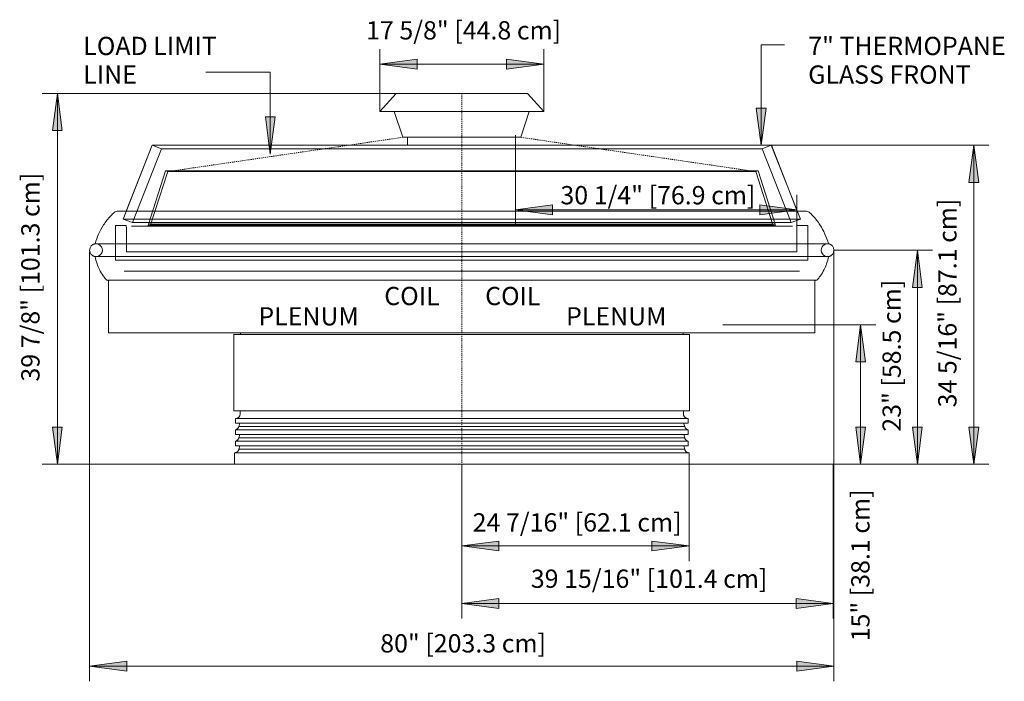
# Model space of a CAD drawing. Units: inches. Extents: x -12827 to -12405, y -8383 to -7915.
# Drawn here: x -12679 to -12573, y -7986 to -7915 of the extents above; entities that cross this region are included whole.
import ezdxf

# ---------------------------------------------------------------- set-up
doc = ezdxf.new("R2010")
doc.units = ezdxf.units.IN
doc.header["$MEASUREMENT"] = 0
doc.linetypes.add('OIM-display-case-CAD-drawing-Section-View$0$Dash', pattern=[0.25, 0.125, -0.125])
doc.linetypes.add('OIM-display-case-CAD-drawing-Section-View$0$Hidden 1_8_', pattern=[0.1875, 0.125, -0.0625])
for name, color, linetype, lineweight in [('OIM-display-case-CAD-drawing-Section-View$0$A-ANNO-DIMS', 211, 'Continuous', 9), ('OIM-display-case-CAD-drawing-Section-View$0$A-ANNO-DIMS-32', 211, 'Continuous', 9), ('OIM-display-case-CAD-drawing-Section-View$0$A-DETL-HDLN', 90, 'OIM-display-case-CAD-drawing-Section-View$0$Hidden 1_8_', 9), ('OIM-display-case-CAD-drawing-Section-View$0$A-DETL-THIN', 151, 'Continuous', 9), ('OIM-display-case-CAD-drawing-Section-View$0$G-ANNO-TEXT', 231, 'Continuous', 9), ('OIM-display-case-CAD-drawing-Section-View$0$M-EQPM', 50, 'Continuous', 9)]:
    doc.layers.add(name, color=color, linetype=linetype, lineweight=lineweight)
doc.styles.add('OIM-display-case-CAD-drawing-Section-View$0$Arial', font='arial.ttf', dxfattribs={"height": 1.967066})
doc.dimstyles.new('OIM-display-case-CAD-drawing-Section-View$0$HPx_Dimension-_verticle', dxfattribs={"dimscale": 12, "dimtxt": 2, "dimasz": 0.333333, "dimexe": 0.135417, "dimexo": 0, "dimgap": 0, "dimtad": 1, "dimdec": 4, "dimrnd": 0.0625, "dimzin": 0, "dimdsep": 46, "dimlunit": 5, "dimtxsty": 'OIM-display-case-CAD-drawing-Section-View$0$Arial', "dimsah": 1, "dimcen": 0.09, "dimazin": 0, "dimtfac": 1, "dimtdec": 4, "dimtix": 1, "dimtmove": 2, "dimatfit": 3, "dimfxl": 1, "dimtvp": 1, "dimtfill": 1, "dimfrac": 2, "dimtolj": 1, "dimtzin": 0, "dimarcsym": 2})
doc.dimstyles.new('OIM-display-case-CAD-drawing-Section-View$0$HPx_Dimension-_verticle_1', dxfattribs={"dimscale": 12, "dimtxt": 2, "dimasz": 0.333333, "dimexe": 0.135417, "dimexo": 0, "dimgap": 0, "dimtad": 1, "dimdec": 4, "dimrnd": 0.0625, "dimzin": 0, "dimdsep": 46, "dimlunit": 5, "dimtxsty": 'OIM-display-case-CAD-drawing-Section-View$0$Arial', "dimsah": 1, "dimcen": 0.09, "dimazin": 0, "dimtfac": 1, "dimtdec": 4, "dimtix": 1, "dimtmove": 0, "dimatfit": 3, "dimfxl": 1, "dimtvp": 1, "dimtfill": 1, "dimfrac": 2, "dimtolj": 1, "dimtzin": 0, "dimarcsym": 2})

# ---------------------------------------------------------------- blocks, each defined once
blk = doc.blocks.new('OIM-display-case-CAD-drawing-Section-View$0$OIM - All - Linked Data - 08_ Deli-4457737-OIM 8_ Section')
at = {"layer": 'OIM-display-case-CAD-drawing-Section-View$0$M-EQPM'}
for p, q in [((8121, 16.95), (8119.26, 15.02)), ((8135.14, 16.95), (8121, 16.95)), ((8135.14, 16.95), (8136.88, 15.02)), ((8119.26, 15.02), (8136.88, 15.02)), ((8120.81, 15.02), (8121.73, 12.23)), ((8135.33, 15.02), (8134.41, 12.23)), ((8134.41, 12.23), (8121.73, 12.23)), ((8122.24, 12.23), (8122.24, 11.38)), ((8133.83, 11.38), (8133.83, 12.23)), ((8094.79, 11.38), (8092, 4.29)), ((8094.79, 11.38), (8161.35, 11.38)), ((8164.14, 4.29), (8161.35, 11.38)), ((8162.88, 4.29), (8093.26, 4.29)), ((8088.68, 0.78), (8088.65, 0.78)), ((8090.86, 0.78), (8088.82, 0.78)), ((8091.87, 0.78), (8091.71, 0.78)), ((8093.26, 0.78), (8092.39, 0.78)), ((8162.88, 0.78), (8093.26, 0.78)), ((8162.88, 0.78), (8093.26, 0.78)), ((8163.41, 0.78), (8162.88, 0.78)), ((8166.81, 0.78), (8164.05, 0.78)), ((8167.26, 0.78), (8167.22, 0.78)), ((8167.49, 0.78), (8167.4, 0.78)), ((8088.73, -0.59), (8088.65, -0.59)), ((8088.93, -0.59), (8088.87, -0.59)), ((8090.88, -0.59), (8089.38, -0.59)), ((8092.06, -0.59), (8090.94, -0.59)), ((8093.26, -0.59), (8092.73, -0.59)), ((8093.26, -0.59), (8162.88, -0.59)), ((8162.88, -0.59), (8093.26, -0.59)), ((8163.74, -0.59), (8162.88, -0.59)), ((8164.48, -0.59), (8164.25, -0.59)), ((8166.83, -0.59), (8165.39, -0.59)), ((8167.33, -0.59), (8166.87, -0.59)), ((8167.49, -0.59), (8167.47, -0.59)), ((8090.1, -3.15), (8090.1, -8.79)), ((8093.26, -3.15), (8162.88, -3.15)), ((8166.03, -3.15), (8165.93, -3.15)), ((8166.04, -8.79), (8166.04, -3.15)), ((8090.1, -8.79), (8093.26, -8.79)), ((8093.26, -8.79), (8162.88, -8.79)), ((8103.58, -8.98), (8103.58, -17.18)), ((8152.56, -8.98), (8103.58, -8.98)), ((8104.28, -8.79), (8104.28, -8.98)), ((8151.86, -8.79), (8151.86, -8.98)), ((8152.56, -8.98), (8152.56, -17.18)), ((8162.88, -8.79), (8166.04, -8.79)), ((8103.58, -17.18), (8152.56, -17.18)), ((8104.24, -17.52), (8104.24, -17.18)), ((8151.9, -17.18), (8151.9, -17.52)), ((8103.74, -18.52), (8103.74, -18.02)), ((8152.4, -18.02), (8103.74, -18.02)), ((8152.4, -18.52), (8103.74, -18.52)), ((8104.1, -18.87), (8104.22, -18.52)), ((8152.04, -18.87), (8104.1, -18.87)), ((8151.92, -18.52), (8152.04, -18.87)), ((8152.4, -18.02), (8152.4, -18.52)), ((8103.74, -19.74), (8103.74, -19.24)), ((8152.4, -19.24), (8103.74, -19.24)), ((8152.4, -19.74), (8103.74, -19.74)), ((8104.1, -20.09), (8104.22, -19.74)), ((8152.04, -20.09), (8104.1, -20.09)), ((8151.93, -19.74), (8152.04, -20.09)), ((8152.4, -19.24), (8152.4, -19.74)), ((8103.74, -20.96), (8103.74, -20.46)), ((8152.4, -20.46), (8103.74, -20.46)), ((8152.4, -20.96), (8103.74, -20.96)), ((8104.1, -21.31), (8104.22, -20.96)), ((8151.93, -20.96), (8152.04, -21.31)), ((8152.4, -20.46), (8152.4, -20.96)), ((8103.63, -22.93), (8103.63, -21.69)), ((8152.51, -21.69), (8103.63, -21.69)), ((8104.1, -21.31), (8152.04, -21.31)), ((8152.51, -21.69), (8152.51, -22.93)), ((8152.51, -22.93), (8103.63, -22.93))]:
    blk.add_line(p, q, dxfattribs=at)
at = {"layer": 'OIM-display-case-CAD-drawing-Section-View$0$M-EQPM', "flags": 128}
for points in [[(8091.02, 4.28), (8091.05, 4.29), (8091.07, 4.29), (8091.08, 4.29)], [(8093.26, 4.29), (8093.17, 4.29), (8093.08, 4.29), (8093, 4.29), (8092.91, 4.29), (8092.83, 4.29), (8092.74, 4.29), (8092.66, 4.29), (8092.57, 4.29), (8092.49, 4.29), (8092.41, 4.29), (8092.33, 4.29), (8092.26, 4.29), (8092.18, 4.29), (8092.11, 4.29), (8092.03, 4.29), (8091.96, 4.29), (8091.89, 4.29), (8091.83, 4.29), (8091.76, 4.29), (8091.7, 4.29), (8091.64, 4.29), (8091.59, 4.29), (8091.53, 4.29), (8091.48, 4.29), (8091.43, 4.29), (8091.39, 4.29), (8091.35, 4.29), (8091.31, 4.29), (8091.27, 4.29), (8091.24, 4.29), (8091.21, 4.29), (8091.18, 4.29), (8091.16, 4.29), (8091.14, 4.29), (8091.12, 4.29), (8091.11, 4.29), (8091.1, 4.29), (8091.09, 4.29), (8091.09, 4.29), (8091.09, 4.29)], [(8165.05, 4.29), (8165.05, 4.29), (8165.04, 4.29), (8165.04, 4.29), (8165.02, 4.29), (8165.01, 4.29), (8164.99, 4.29), (8164.97, 4.29), (8164.94, 4.29), (8164.91, 4.29), (8164.88, 4.29), (8164.84, 4.29), (8164.81, 4.29), (8164.76, 4.29), (8164.72, 4.29), (8164.67, 4.29), (8164.62, 4.29), (8164.57, 4.29), (8164.51, 4.29), (8164.46, 4.29), (8164.39, 4.29), (8164.33, 4.29), (8164.27, 4.29), (8164.2, 4.29), (8164.13, 4.29), (8164.06, 4.29), (8163.98, 4.29), (8163.91, 4.29), (8163.83, 4.29), (8163.75, 4.29), (8163.67, 4.29), (8163.59, 4.29), (8163.51, 4.29), (8163.42, 4.29), (8163.34, 4.29), (8163.25, 4.29), (8163.17, 4.29), (8163.08, 4.29), (8162.99, 4.29), (8162.91, 4.29), (8162.88, 4.29)], [(8165.07, 4.29), (8165.08, 4.29), (8165.1, 4.29), (8165.12, 4.28)], [(8088.27, 0.59), (8088.29, 0.61), (8088.31, 0.62), (8088.33, 0.64), (8088.35, 0.66), (8088.37, 0.67), (8088.4, 0.69)], [(8088.4, 0.69), (8088.42, 0.7), (8088.45, 0.71), (8088.47, 0.73), (8088.5, 0.74), (8088.52, 0.75), (8088.55, 0.75), (8088.57, 0.76), (8088.6, 0.77), (8088.63, 0.77), (8088.65, 0.78)], [(8093.26, 0.78), (8093.08, 0.78), (8092.9, 0.78), (8092.72, 0.78), (8092.54, 0.78), (8092.36, 0.78), (8092.18, 0.78), (8092.01, 0.78), (8091.84, 0.78), (8091.67, 0.78), (8091.5, 0.78), (8091.33, 0.78), (8091.17, 0.78), (8091.01, 0.78), (8090.86, 0.78), (8090.71, 0.78), (8090.56, 0.78), (8090.42, 0.78), (8090.28, 0.78), (8090.15, 0.78), (8090.02, 0.78), (8089.9, 0.78), (8089.78, 0.78), (8089.67, 0.78), (8089.56, 0.78), (8089.46, 0.78), (8089.37, 0.78), (8089.28, 0.78), (8089.2, 0.78), (8089.12, 0.78), (8089.05, 0.78), (8088.99, 0.78), (8088.93, 0.78), (8088.89, 0.78), (8088.85, 0.78), (8088.81, 0.78), (8088.78, 0.78), (8088.76, 0.78), (8088.75, 0.78), (8088.75, 0.78), (8088.75, 0.78)], [(8167.4, 0.78), (8167.39, 0.78), (8167.38, 0.78), (8167.36, 0.78), (8167.34, 0.78), (8167.31, 0.78), (8167.27, 0.78), (8167.22, 0.78), (8167.17, 0.78), (8167.11, 0.78), (8167.04, 0.78), (8166.97, 0.78), (8166.89, 0.78), (8166.8, 0.78), (8166.71, 0.78), (8166.61, 0.78), (8166.5, 0.78), (8166.39, 0.78), (8166.28, 0.78), (8166.15, 0.78), (8166.03, 0.78), (8165.9, 0.78), (8165.76, 0.78), (8165.62, 0.78), (8165.47, 0.78), (8165.32, 0.78), (8165.17, 0.78), (8165.01, 0.78), (8164.85, 0.78), (8164.69, 0.78), (8164.52, 0.78), (8164.35, 0.78), (8164.18, 0.78), (8164, 0.78), (8163.83, 0.78), (8163.65, 0.78), (8163.47, 0.78), (8163.29, 0.78), (8163.11, 0.78), (8162.93, 0.78), (8162.88, 0.78)], [(8167.49, 0.78), (8167.51, 0.77), (8167.53, 0.77), (8167.56, 0.76), (8167.59, 0.76), (8167.61, 0.75), (8167.64, 0.74), (8167.66, 0.73), (8167.69, 0.72), (8167.71, 0.7), (8167.74, 0.69), (8167.76, 0.68), (8167.78, 0.66), (8167.81, 0.65), (8167.83, 0.63), (8167.85, 0.61), (8167.87, 0.59)], [(8088.4, -0.5), (8088.38, -0.49), (8088.36, -0.47), (8088.33, -0.46), (8088.31, -0.44), (8088.29, -0.42), (8088.27, -0.41)], [(8088.64, -0.59), (8088.61, -0.58), (8088.58, -0.58), (8088.55, -0.57), (8088.53, -0.56), (8088.5, -0.55), (8088.48, -0.54), (8088.45, -0.53), (8088.43, -0.52), (8088.4, -0.5)], [(8088.75, -0.59), (8088.75, -0.59), (8088.76, -0.59), (8088.78, -0.59), (8088.8, -0.59), (8088.84, -0.59), (8088.87, -0.59), (8088.92, -0.59), (8088.97, -0.59), (8089.03, -0.59), (8089.1, -0.59), (8089.17, -0.59), (8089.25, -0.59), (8089.34, -0.59), (8089.43, -0.59), (8089.53, -0.59), (8089.64, -0.59), (8089.75, -0.59), (8089.86, -0.59), (8089.99, -0.59), (8090.11, -0.59), (8090.25, -0.59), (8090.38, -0.59), (8090.52, -0.59), (8090.67, -0.59), (8090.82, -0.59), (8090.97, -0.59), (8091.13, -0.59), (8091.29, -0.59), (8091.45, -0.59), (8091.62, -0.59), (8091.79, -0.59), (8091.96, -0.59), (8092.14, -0.59), (8092.31, -0.59), (8092.49, -0.59), (8092.67, -0.59), (8092.85, -0.59), (8093.03, -0.59), (8093.21, -0.59), (8093.26, -0.59)], [(8162.88, -0.59), (8163.07, -0.59), (8163.25, -0.59), (8163.42, -0.59), (8163.6, -0.59), (8163.78, -0.59), (8163.96, -0.59), (8164.13, -0.59), (8164.3, -0.59), (8164.47, -0.59), (8164.64, -0.59), (8164.81, -0.59), (8164.97, -0.59), (8165.13, -0.59), (8165.28, -0.59), (8165.43, -0.59), (8165.58, -0.59), (8165.72, -0.59), (8165.86, -0.59), (8165.99, -0.59), (8166.12, -0.59), (8166.24, -0.59), (8166.36, -0.59), (8166.47, -0.59), (8166.58, -0.59), (8166.68, -0.59), (8166.77, -0.59), (8166.86, -0.59), (8166.94, -0.59), (8167.02, -0.59), (8167.09, -0.59), (8167.15, -0.59), (8167.21, -0.59), (8167.25, -0.59), (8167.3, -0.59), (8167.33, -0.59), (8167.36, -0.59), (8167.38, -0.59), (8167.39, -0.59), (8167.4, -0.59), (8167.4, -0.59)], [(8167.88, -0.4), (8167.86, -0.42), (8167.83, -0.44), (8167.81, -0.45), (8167.79, -0.47), (8167.77, -0.49), (8167.74, -0.5), (8167.72, -0.51), (8167.7, -0.53), (8167.67, -0.54), (8167.65, -0.55), (8167.62, -0.56), (8167.59, -0.57), (8167.57, -0.57), (8167.54, -0.58), (8167.51, -0.58), (8167.49, -0.59)], [(8089.99, -3.15), (8089.98, -3.15), (8089.98, -3.15)], [(8090.01, -3.15), (8090.02, -3.15), (8090.02, -3.15), (8090.04, -3.15), (8090.06, -3.15), (8090.08, -3.15), (8090.11, -3.15), (8090.14, -3.15), (8090.18, -3.15), (8090.22, -3.15), (8090.27, -3.15), (8090.32, -3.15), (8090.38, -3.15), (8090.44, -3.15), (8090.51, -3.15), (8090.58, -3.15), (8090.66, -3.15), (8090.74, -3.15), (8090.82, -3.15), (8090.91, -3.15), (8091, -3.15), (8091.09, -3.15), (8091.19, -3.15), (8091.29, -3.15), (8091.4, -3.15), (8091.5, -3.15), (8091.62, -3.15), (8091.73, -3.15), (8091.84, -3.15), (8091.96, -3.15), (8092.08, -3.15), (8092.2, -3.15), (8092.33, -3.15), (8092.45, -3.15), (8092.58, -3.15), (8092.7, -3.15), (8092.83, -3.15), (8092.96, -3.15), (8093.09, -3.15), (8093.22, -3.15), (8093.26, -3.15)], [(8162.88, -3.15), (8163.01, -3.15), (8163.14, -3.15), (8163.27, -3.15), (8163.4, -3.15), (8163.53, -3.15), (8163.66, -3.15), (8163.78, -3.15), (8163.9, -3.15), (8164.03, -3.15), (8164.15, -3.15), (8164.27, -3.15), (8164.38, -3.15), (8164.5, -3.15), (8164.61, -3.15), (8164.71, -3.15), (8164.82, -3.15), (8164.92, -3.15), (8165.02, -3.15), (8165.12, -3.15), (8165.21, -3.15), (8165.3, -3.15), (8165.38, -3.15), (8165.46, -3.15), (8165.54, -3.15), (8165.61, -3.15), (8165.68, -3.15), (8165.74, -3.15), (8165.8, -3.15), (8165.86, -3.15), (8165.91, -3.15), (8165.95, -3.15), (8165.99, -3.15), (8166.02, -3.15), (8166.05, -3.15), (8166.08, -3.15), (8166.1, -3.15), (8166.11, -3.15), (8166.12, -3.15), (8166.13, -3.15), (8166.13, -3.15)], [(8166.17, -3.15), (8166.16, -3.15), (8166.15, -3.15)]]:
    blk.add_lwpolyline(points, dxfattribs=at)
at = {"layer": 'OIM-display-case-CAD-drawing-Section-View$0$M-EQPM'}
for points, knots in [([(8103.74, -18.02), (8103.79, -18.02), (8103.85, -18.01), (8103.94, -17.98), (8103.98, -17.96), (8104.02, -17.93), (8104.06, -17.91), (8104.09, -17.88), (8104.12, -17.85), (8104.15, -17.81), (8104.18, -17.77), (8104.21, -17.71), (8104.23, -17.63), (8104.24, -17.56), (8104.24, -17.52)], [-1, -1, -1, -1, -0.833333, -0.75, -0.666667, -0.625, -0.583333, -0.5, -0.458333, -0.416667, -0.333333, -0.25, -0.166667, 0, 0, 0, 0]), ([(8151.9, -17.52), (8151.9, -17.56), (8151.91, -17.63), (8151.94, -17.71), (8151.96, -17.77), (8151.99, -17.81), (8152.02, -17.85), (8152.05, -17.88), (8152.09, -17.91), (8152.14, -17.94), (8152.18, -17.97), (8152.22, -17.98), (8152.29, -18.01), (8152.35, -18.02), (8152.4, -18.02)], [0, 0, 0, 0, 0.166667, 0.25, 0.333333, 0.416667, 0.458333, 0.5, 0.583333, 0.666667, 0.708333, 0.75, 0.833333, 1, 1, 1, 1]), ([(8103.74, -19.24), (8103.78, -19.23), (8103.85, -19.2), (8103.92, -19.15), (8103.98, -19.1), (8104.02, -19.05), (8104.07, -18.97), (8104.1, -18.91), (8104.1, -18.87)], [-1, -1, -1, -1, -0.8, -0.6, -0.5, -0.4, -0.2, 0, 0, 0, 0]), ([(8152.04, -18.87), (8152.04, -18.91), (8152.06, -18.96), (8152.1, -19.02), (8152.13, -19.07), (8152.17, -19.11), (8152.2, -19.14), (8152.22, -19.15), (8152.28, -19.2), (8152.34, -19.22), (8152.4, -19.24)], [0, 0, 0, 0, 0.2, 0.3, 0.4, 0.55, 0.5875, 0.625, 0.7, 1, 1, 1, 1]), ([(8103.74, -20.46), (8103.78, -20.45), (8103.85, -20.42), (8103.92, -20.37), (8103.98, -20.32), (8104.02, -20.27), (8104.07, -20.19), (8104.1, -20.13), (8104.1, -20.09)], [-1, -1, -1, -1, -0.8, -0.6, -0.5, -0.4, -0.2, 0, 0, 0, 0]), ([(8152.04, -20.09), (8152.04, -20.13), (8152.06, -20.18), (8152.1, -20.24), (8152.13, -20.29), (8152.17, -20.33), (8152.2, -20.36), (8152.22, -20.37), (8152.28, -20.42), (8152.34, -20.44), (8152.4, -20.46)], [0, 0, 0, 0, 0.2, 0.3, 0.4, 0.55, 0.5875, 0.625, 0.7, 1, 1, 1, 1]), ([(8103.74, -21.69), (8103.76, -21.68), (8103.8, -21.67), (8103.84, -21.66), (8103.87, -21.64), (8103.91, -21.62), (8103.94, -21.6), (8103.97, -21.58), (8103.99, -21.55), (8104.02, -21.52), (8104.05, -21.47), (8104.09, -21.4), (8104.1, -21.35), (8104.1, -21.31)], [-0.8333333, -0.8333333, -0.8333333, -0.8333333, -0.75, -0.6666667, -0.625, -0.5833333, -0.5, -0.4583333, -0.4166667, -0.3333333, -0.25, -0.1666667, 0, 0, 0, 0]), ([(8152.04, -21.31), (8152.04, -21.35), (8152.06, -21.4), (8152.09, -21.47), (8152.12, -21.52), (8152.15, -21.55), (8152.17, -21.58), (8152.2, -21.6), (8152.23, -21.62), (8152.27, -21.64), (8152.3, -21.66), (8152.34, -21.67), (8152.38, -21.68), (8152.4, -21.69)], [0, 0, 0, 0, 0.1666667, 0.25, 0.3333333, 0.4166667, 0.4583333, 0.5, 0.5833333, 0.625, 0.6666667, 0.75, 0.8333333, 0.8333333, 0.8333333, 0.8333333])]:
    blk.add_open_spline(points, degree=3, knots=knots, dxfattribs=at)
blk = doc.blocks.new('OIM-display-case-CAD-drawing-Section-View$0$DIMBLOCK1-OIM 8_ Section')
at = {"layer": 'OIM-display-case-CAD-drawing-Section-View$0$A-ANNO-DIMS-32', "transparency": 16777216}
for points in [[(8084.59, 16.95), (8084.06, 12.95), (8085.12, 12.95)], [(8084.59, -22.93), (8085.12, -18.93), (8084.06, -18.93)]]:
    blk.add_hatch(color=256, dxfattribs=at).paths.add_polyline_path(points, flags=0)
for p, q in [((8128.18, 16.95), (8082.96, 16.95)), ((8084.59, 16.95), (8084.06, 12.95)), ((8084.59, 16.95), (8084.59, -22.93)), ((8085.12, 12.95), (8084.59, 16.95)), ((8084.59, 16.95), (8128.18, 16.95)), ((8084.06, 12.95), (8085.12, 12.95)), ((8085.12, -18.93), (8084.06, -18.93)), ((8084.06, -18.93), (8084.59, -22.93)), ((8084.59, -22.93), (8085.12, -18.93)), ((8109.45, -22.93), (8082.96, -22.93)), ((8084.59, -22.93), (8109.45, -22.93))]:
    blk.add_line(p, q, dxfattribs=at)
at = {"layer": 'OIM-display-case-CAD-drawing-Section-View$0$A-ANNO-DIMS-32', "color": 0, "transparency": 16777216, "insert": (8080.71, -14.04), "char_height": 1.9671, "width": 26.5108, "attachment_point": 1, "rotation": 90, "line_spacing_factor": 0.938532, "style": 'OIM-display-case-CAD-drawing-Section-View$0$Arial', "bg_fill": 3, "box_fill_scale": 1.25, "bg_fill_color": 0, "bg_fill_transparency": 0}
blk.add_mtext('39 7/8" [101.3 cm]', dxfattribs=at)
blk = doc.blocks.new('OIM-display-case-CAD-drawing-Section-View$0$DIMBLOCK2-OIM 8_ Section')
at = {"layer": 'OIM-display-case-CAD-drawing-Section-View$0$A-ANNO-DIMS-32', "transparency": 16777216}
for points in [[(8088.06, -44.66), (8092.06, -45.19), (8092.06, -44.13)], [(8168.08, -44.66), (8164.08, -44.13), (8164.08, -45.19)]]:
    blk.add_hatch(color=256, dxfattribs=at).paths.add_polyline_path(points, flags=0)
for p, q in [((8168.08, 0), (8168.08, -46.28)), ((8168.08, -44.66), (8168.08, 0)), ((8088.06, -0.09), (8088.06, -46.28)), ((8088.06, -44.66), (8088.06, -0.09)), ((8092.06, -44.13), (8088.06, -44.66)), ((8092.06, -45.19), (8092.06, -44.13)), ((8168.08, -44.66), (8164.08, -44.13)), ((8164.08, -44.13), (8164.08, -45.19)), ((8088.06, -44.66), (8168.08, -44.66)), ((8088.06, -44.66), (8092.06, -45.19)), ((8164.08, -45.19), (8168.08, -44.66))]:
    blk.add_line(p, q, dxfattribs=at)
at = {"layer": 'OIM-display-case-CAD-drawing-Section-View$0$A-ANNO-DIMS-32', "color": 0, "transparency": 16777216, "insert": (8119.3, -41.21), "char_height": 1.9671, "width": 21.0462, "attachment_point": 1, "line_spacing_factor": 0.938532, "style": 'OIM-display-case-CAD-drawing-Section-View$0$Arial', "bg_fill": 3, "box_fill_scale": 1.25, "bg_fill_color": 0, "bg_fill_transparency": 0}
blk.add_mtext('80" [203.3 cm]', dxfattribs=at)
blk = doc.blocks.new('OIM-display-case-CAD-drawing-Section-View$0$DIMBLOCK3-OIM 8_ Section')
at = {"layer": 'OIM-display-case-CAD-drawing-Section-View$0$A-ANNO-DIMS-32', "transparency": 16777216}
for points in [[(8170.95, -7.93), (8170.42, -11.93), (8171.48, -11.93)], [(8170.95, -22.93), (8171.48, -18.93), (8170.42, -18.93)]]:
    blk.add_hatch(color=256, dxfattribs=at).paths.add_polyline_path(points, flags=0)
for p, q in [((8156.12, -7.93), (8172.58, -7.93)), ((8170.95, -7.93), (8156.12, -7.93)), ((8170.95, -7.93), (8170.42, -11.93)), ((8170.95, -7.93), (8170.95, -22.93)), ((8171.48, -11.93), (8170.95, -7.93)), ((8170.42, -11.93), (8171.48, -11.93)), ((8171.48, -18.93), (8170.42, -18.93)), ((8170.42, -18.93), (8170.95, -22.93)), ((8170.95, -22.93), (8171.48, -18.93)), ((8168.08, -22.93), (8172.58, -22.93)), ((8170.95, -22.93), (8168.08, -22.93))]:
    blk.add_line(p, q, dxfattribs=at)
at = {"layer": 'OIM-display-case-CAD-drawing-Section-View$0$A-ANNO-DIMS-32', "color": 0, "transparency": 16777216, "insert": (8169.94, -41.98), "char_height": 1.9671, "width": 19.2369, "attachment_point": 1, "rotation": 90, "line_spacing_factor": 0.938532, "style": 'OIM-display-case-CAD-drawing-Section-View$0$Arial', "bg_fill": 3, "box_fill_scale": 1.25, "bg_fill_color": 0, "bg_fill_transparency": 0}
blk.add_mtext('15" [38.1 cm]', dxfattribs=at)
blk = doc.blocks.new('OIM-display-case-CAD-drawing-Section-View$0$DIMBLOCK4-OIM 8_ Section')
at = {"layer": 'OIM-display-case-CAD-drawing-Section-View$0$A-ANNO-DIMS-32', "transparency": 16777216}
for points in [[(8183.11, 11.38), (8182.59, 7.38), (8183.64, 7.38)], [(8183.11, -22.93), (8183.64, -18.93), (8182.59, -18.93)]]:
    blk.add_hatch(color=256, dxfattribs=at).paths.add_polyline_path(points, flags=0)
for p, q in [((8161.35, 11.38), (8184.74, 11.38)), ((8183.11, 11.38), (8161.35, 11.38)), ((8183.11, 11.38), (8182.59, 7.38)), ((8183.11, -22.93), (8183.11, 11.38)), ((8183.64, 7.38), (8183.11, 11.38)), ((8182.59, 7.38), (8183.64, 7.38)), ((8183.64, -18.93), (8182.59, -18.93)), ((8182.59, -18.93), (8183.11, -22.93)), ((8183.11, -22.93), (8183.64, -18.93)), ((8168.08, -22.93), (8184.74, -22.93)), ((8183.11, -22.93), (8168.08, -22.93))]:
    blk.add_line(p, q, dxfattribs=at)
at = {"layer": 'OIM-display-case-CAD-drawing-Section-View$0$A-ANNO-DIMS-32', "color": 0, "transparency": 16777216, "insert": (8179.29, -16.82), "char_height": 1.9671, "width": 26.5108, "attachment_point": 1, "rotation": 90, "line_spacing_factor": 0.938532, "style": 'OIM-display-case-CAD-drawing-Section-View$0$Arial', "bg_fill": 3, "box_fill_scale": 1.25, "bg_fill_color": 0, "bg_fill_transparency": 0}
blk.add_mtext('34 5/16" [87.1 cm]', dxfattribs=at)
blk = doc.blocks.new('OIM-display-case-CAD-drawing-Section-View$0$DIMBLOCK5-OIM 8_ Section')
at = {"layer": 'OIM-display-case-CAD-drawing-Section-View$0$A-ANNO-DIMS-32', "transparency": 16777216}
for points in [[(8133.83, 4.44), (8137.83, 3.91), (8137.83, 4.97)], [(8164.1, 4.44), (8160.1, 4.97), (8160.1, 3.91)]]:
    blk.add_hatch(color=256, dxfattribs=at).paths.add_polyline_path(points, flags=0)
for p, q in [((8133.83, 12.45), (8133.83, 2.81)), ((8133.83, 4.44), (8133.83, 12.45)), ((8164.1, 2.46), (8164.1, 6.06)), ((8137.83, 4.97), (8133.83, 4.44)), ((8133.83, 4.44), (8164.1, 4.44)), ((8133.83, 4.44), (8137.83, 3.91)), ((8137.83, 3.91), (8137.83, 4.97)), ((8164.1, 4.44), (8160.1, 4.97)), ((8160.1, 4.97), (8160.1, 3.91)), ((8160.1, 3.91), (8164.1, 4.44)), ((8164.1, 4.44), (8164.1, 2.46))]:
    blk.add_line(p, q, dxfattribs=at)
at = {"layer": 'OIM-display-case-CAD-drawing-Section-View$0$A-ANNO-DIMS-32', "color": 0, "transparency": 16777216, "insert": (8138.67, 6.99), "char_height": 1.9671, "width": 24.7015, "attachment_point": 1, "line_spacing_factor": 0.938532, "style": 'OIM-display-case-CAD-drawing-Section-View$0$Arial', "bg_fill": 3, "box_fill_scale": 1.25, "bg_fill_color": 0, "bg_fill_transparency": 0}
blk.add_mtext('30 1/4" [76.9 cm]', dxfattribs=at)
blk = doc.blocks.new('OIM-display-case-CAD-drawing-Section-View$0$DIMBLOCK6-OIM 8_ Section')
at = {"layer": 'OIM-display-case-CAD-drawing-Section-View$0$A-ANNO-DIMS-32', "transparency": 16777216}
for points in [[(8119.26, 20.09), (8123.26, 19.57), (8123.26, 20.62)], [(8136.88, 20.09), (8132.88, 20.62), (8132.88, 19.57)]]:
    blk.add_hatch(color=256, dxfattribs=at).paths.add_polyline_path(points, flags=0)
for p, q in [((8119.26, 15.02), (8119.26, 21.72)), ((8136.88, 15.02), (8136.88, 21.72)), ((8123.26, 20.62), (8119.26, 20.09)), ((8123.26, 19.57), (8123.26, 20.62)), ((8136.88, 20.09), (8132.88, 20.62)), ((8132.88, 20.62), (8132.88, 19.57)), ((8119.26, 20.09), (8136.88, 20.09)), ((8119.26, 20.09), (8123.26, 19.57)), ((8119.26, 20.09), (8119.26, 15.02)), ((8132.88, 19.57), (8136.88, 20.09)), ((8136.88, 20.09), (8136.88, 15.02))]:
    blk.add_line(p, q, dxfattribs=at)
at = {"layer": 'OIM-display-case-CAD-drawing-Section-View$0$A-ANNO-DIMS-32', "color": 0, "transparency": 16777216, "insert": (8117.78, 24.72), "char_height": 1.9671, "width": 24.7015, "attachment_point": 1, "line_spacing_factor": 0.938532, "style": 'OIM-display-case-CAD-drawing-Section-View$0$Arial', "bg_fill": 3, "box_fill_scale": 1.25, "bg_fill_color": 0, "bg_fill_transparency": 0}
blk.add_mtext('17 5/8" [44.8 cm]', dxfattribs=at)
blk = doc.blocks.new('OIM-display-case-CAD-drawing-Section-View$0$DIMBLOCK7-OIM 8_ Section')
at = {"layer": 'OIM-display-case-CAD-drawing-Section-View$0$A-ANNO-DIMS-32', "transparency": 16777216}
for points in [[(8177.05, 0.09), (8176.52, -3.91), (8177.57, -3.91)], [(8177.05, -22.93), (8177.57, -18.93), (8176.52, -18.93)]]:
    blk.add_hatch(color=256, dxfattribs=at).paths.add_polyline_path(points, flags=0)
for p, q in [((8168.08, 0.09), (8178.67, 0.09)), ((8177.05, 0.09), (8168.08, 0.09)), ((8177.05, 0.09), (8176.52, -3.91)), ((8177.05, 0.09), (8177.05, -22.93)), ((8177.57, -3.91), (8177.05, 0.09)), ((8176.52, -3.91), (8177.57, -3.91)), ((8177.57, -18.93), (8176.52, -18.93)), ((8176.52, -18.93), (8177.05, -22.93)), ((8177.05, -22.93), (8177.57, -18.93)), ((8151.42, -22.93), (8178.67, -22.93)), ((8177.05, -22.93), (8151.42, -22.93))]:
    blk.add_line(p, q, dxfattribs=at)
at = {"layer": 'OIM-display-case-CAD-drawing-Section-View$0$A-ANNO-DIMS-32', "color": 0, "transparency": 16777216, "insert": (8173.3, -19.43), "char_height": 1.9671, "width": 19.2369, "attachment_point": 1, "rotation": 90, "line_spacing_factor": 0.938532, "style": 'OIM-display-case-CAD-drawing-Section-View$0$Arial', "bg_fill": 3, "box_fill_scale": 1.25, "bg_fill_color": 0, "bg_fill_transparency": 0}
blk.add_mtext('23" [58.5 cm]', dxfattribs=at)
blk = doc.blocks.new('OIM-display-case-CAD-drawing-Section-View$0$DIMBLOCK8-OIM 8_ Section')
at = {"layer": 'OIM-display-case-CAD-drawing-Section-View$0$A-ANNO-DIMS-32', "transparency": 16777216}
for points in [[(8128.07, -31.72), (8132.07, -32.24), (8132.07, -31.19)], [(8152.51, -31.72), (8148.51, -31.19), (8148.51, -32.24)]]:
    blk.add_hatch(color=256, dxfattribs=at).paths.add_polyline_path(points, flags=0)
for p, q in [((8128.07, -22.93), (8128.07, -33.34)), ((8128.07, -31.72), (8128.07, -22.93)), ((8152.51, -22.93), (8152.51, -33.34)), ((8152.51, -31.72), (8152.51, -22.93)), ((8132.07, -31.19), (8128.07, -31.72)), ((8128.07, -31.72), (8152.51, -31.72)), ((8128.07, -31.72), (8132.07, -32.24)), ((8132.07, -32.24), (8132.07, -31.19)), ((8152.51, -31.72), (8148.51, -31.19)), ((8148.51, -31.19), (8148.51, -32.24)), ((8148.51, -32.24), (8152.51, -31.72))]:
    blk.add_line(p, q, dxfattribs=at)
at = {"layer": 'OIM-display-case-CAD-drawing-Section-View$0$A-ANNO-DIMS-32', "color": 0, "transparency": 16777216, "insert": (8129.24, -28.2), "char_height": 1.9671, "width": 26.5108, "attachment_point": 1, "line_spacing_factor": 0.938532, "style": 'OIM-display-case-CAD-drawing-Section-View$0$Arial', "bg_fill": 3, "box_fill_scale": 1.25, "bg_fill_color": 0, "bg_fill_transparency": 0}
blk.add_mtext('24 7/16" [62.1 cm]', dxfattribs=at)
blk = doc.blocks.new('OIM-display-case-CAD-drawing-Section-View$0$DIMBLOCK9-OIM 8_ Section')
at = {"layer": 'OIM-display-case-CAD-drawing-Section-View$0$A-ANNO-DIMS-32', "transparency": 16777216}
for points in [[(8128.07, -37.91), (8132.07, -38.44), (8132.07, -37.39)], [(8168.01, -37.91), (8164.01, -37.39), (8164.01, -38.44)]]:
    blk.add_hatch(color=256, dxfattribs=at).paths.add_polyline_path(points, flags=0)
for p, q in [((8128.07, -22.93), (8128.07, -39.54)), ((8128.07, -37.91), (8128.07, -22.93)), ((8168.01, -22.93), (8168.01, -39.54)), ((8168.01, -37.91), (8168.01, -22.93)), ((8132.07, -37.39), (8128.07, -37.91)), ((8128.07, -37.91), (8168.01, -37.91)), ((8128.07, -37.91), (8132.07, -38.44)), ((8132.07, -38.44), (8132.07, -37.39)), ((8168.01, -37.91), (8164.01, -37.39)), ((8164.01, -37.39), (8164.01, -38.44)), ((8164.01, -38.44), (8168.01, -37.91))]:
    blk.add_line(p, q, dxfattribs=at)
at = {"layer": 'OIM-display-case-CAD-drawing-Section-View$0$A-ANNO-DIMS-32', "color": 0, "transparency": 16777216, "insert": (8135.49, -34.26), "char_height": 1.9671, "width": 30.1292, "attachment_point": 1, "line_spacing_factor": 0.938532, "style": 'OIM-display-case-CAD-drawing-Section-View$0$Arial', "bg_fill": 3, "box_fill_scale": 1.25, "bg_fill_color": 0, "bg_fill_transparency": 0}
blk.add_mtext('39 15/16" [101.4 cm]', dxfattribs=at)
blk = doc.blocks.new('OIM-display-case-CAD-drawing-Section-View')
at = {"layer": 'OIM-display-case-CAD-drawing-Section-View$0$A-DETL-HDLN'}
for p, q in [((8128.07035, 16.94645), (8128.07035, -22.92855)), ((8096.45424, 8.54113), (8121.73132, 12.2325)), ((8134.40937, 12.2325), (8159.68646, 8.54113))]:
    blk.add_line(p, q, dxfattribs=at)
at = {"layer": 'OIM-display-case-CAD-drawing-Section-View$0$A-DETL-HDLN', "linetype": 'OIM-display-case-CAD-drawing-Section-View$0$Dash'}
for p, q in [((8088.05679, 0.09444), (8088.05679, -0.08839)), ((8168.08484, 0.09444), (8168.08484, 0))]:
    blk.add_line(p, q, dxfattribs=at)
at = {"layer": 'OIM-display-case-CAD-drawing-Section-View$0$A-DETL-THIN'}
for p, q in [((8091.66783, 3.4413), (8094.79449, 11.3788)), ((8095.77907, 10.99096), (8092.6564, 3.0519)), ((8094.79449, 11.3788), (8095.77907, 10.99096)), ((8094.79449, 11.3788), (8161.3462, 11.3788)), ((8094.79449, 11.3788), (8161.3462, 11.3788)), ((8095.77907, 10.99096), (8160.36163, 10.99096)), ((8095.77907, 10.99096), (8160.36163, 10.99096)), ((8160.36163, 10.99096), (8161.3462, 11.3788)), ((8163.4843, 3.0519), (8160.36163, 10.99096)), ((8163.4843, 3.0519), (8160.36163, 10.99096)), ((8161.3462, 11.3788), (8164.47287, 3.4413)), ((8094.378, 2.90476), (8096.21586, 8.61646)), ((8096.45424, 8.54113), (8094.61638, 2.82943)), ((8096.45424, 8.54113), (8094.61638, 2.82943)), ((8096.21586, 8.61646), (8096.45424, 8.54113)), ((8096.21586, 8.61646), (8159.92484, 8.61646)), ((8096.45424, 8.54113), (8159.68646, 8.54113)), ((8159.68646, 8.54113), (8159.92484, 8.61646)), ((8161.52432, 2.82943), (8159.68646, 8.54113)), ((8159.92484, 8.61646), (8161.7627, 2.90476)), ((8091.66783, 3.4413), (8164.47287, 3.4413)), ((8092.6564, 3.0519), (8091.66783, 3.4413)), ((8164.47287, 3.4413), (8163.4843, 3.0519)), ((8090.85484, 2.6752), (8090.85484, 2.75815)), ((8092.00064, 2.75815), (8090.85484, 2.75815)), ((8090.85484, 2.6752), (8090.85484, -0.99171)), ((8092.00064, 2.75815), (8092.03962, 2.45815)), ((8092.03962, 2.45815), (8092.03962, -0.07786)), ((8092.55927, 2.67297), (8163.61474, 2.6752)), ((8163.4843, 3.0519), (8092.6564, 3.0519)), ((8163.4843, 3.0519), (8092.6564, 3.0519)), ((8094.36462, 2.75815), (8094.378, 2.90476)), ((8094.36462, 2.75815), (8161.78348, 2.75815)), ((8094.378, 2.90476), (8161.7627, 2.90476)), ((8094.61638, 2.82943), (8094.62564, 2.75815)), ((8161.52432, 2.82943), (8094.61638, 2.82943)), ((8161.51505, 2.75815), (8161.52432, 2.82943)), ((8161.7627, 2.90476), (8161.77608, 2.75815)), ((8165.28585, 2.75815), (8164.10108, 2.75815)), ((8164.10108, -0.07786), (8164.10108, 2.45815)), ((8165.28585, 2.6752), (8165.28585, 2.75815)), ((8165.28585, -0.99171), (8165.28585, 2.6752)), ((8090.53882, 0.77653), (8089.54262, 0.77653)), ((8166.59808, 0.77653), (8165.59808, 0.77653)), ((8090.53882, -0.5878), (8089.54262, -0.5878)), ((8090.85484, -0.99171), (8165.28585, -0.99171)), ((8164.10108, -0.07786), (8092.03962, -0.07786)), ((8166.70678, -0.5878), (8165.59808, -0.5878)), ((8091.77996, -2.15457), (8164.36074, -2.15457))]:
    blk.add_line(p, q, dxfattribs=at)
for centre, radius, start, end in [((8091.09177, 3.66442), 0.62463, 87.6984904, 125.3837523), ((8165.04892, 3.66442), 0.62463, 54.6162477, 92.3015096), ((8094.24541, -0.05309), 5.4842, 135.4561349, 148.5438651), ((8093.1086, 1.31707), 3.71719, 129.7820924, 138.2179076), ((8163.03209, 1.31707), 3.71719, 41.7820924, 50.2179076), ((8161.89529, -0.05309), 5.4842, 31.4561349, 44.5438651), ((8095.12643, -0.9101), 6.68848, 146.2190863, 165.394052), ((8161.01427, -0.9101), 6.68848, 14.605948, 33.7809137), ((8088.74501, 0.09489), 0.68768, 97.5958937, 263.0924029), ((8088.74501, 0.09489), 0.68768, 258.9785566, 97.5958937), ((8167.39569, 0.09489), 0.68768, 82.4041063, 281.2088617), ((8167.39569, 0.09489), 0.68768, 276.9075971, 82.4041063), ((8091.51104, -0.29109), 2.86415, 185.9461439, 202.0538561), ((8164.62966, -0.29109), 2.86415, 337.9461439, 354.0538561), ((8092.46828, -0.26663), 3.77558, 196.9367409, 207.1709713), ((8094.37562, 0.71239), 5.91951, 207.1709713, 214.8290287), ((8161.76508, 0.71239), 5.91951, 325.1709713, 332.8290287), ((8163.67242, -0.26663), 3.77558, 332.8290287, 343.0632591), ((8092.45392, -0.62467), 3.57843, 214.8290287, 221.1709713), ((8090.03966, -2.84355), 0.3111, 206.0927015, 281.1118182), ((8166.10104, -2.84355), 0.3111, 258.8881818, 333.9072985), ((8163.68677, -0.62467), 3.57843, 318.8290287, 325.1709713)]:
    blk.add_arc(centre, radius, start, end, dxfattribs=at)
at = {"layer": 'OIM-display-case-CAD-drawing-Section-View$0$G-ANNO-TEXT', "color": 7}
for p, q in [((8160.26079, 22.16652), (8162.75215, 22.16652)), ((8105.07813, 19.22806), (8100.55813, 19.22806)), ((8107.47925, 19.22806), (8105.07813, 19.22806)), ((8160.78534, 15.38395), (8159.73212, 15.38427))]:
    blk.add_line(p, q, dxfattribs=at)
at = {"layer": 'OIM-display-case-CAD-drawing-Section-View$0$M-EQPM'}
blk.add_blockref('OIM-display-case-CAD-drawing-Section-View$0$OIM - All - Linked Data - 08_ Deli-4457737-OIM 8_ Section', (0, 0), dxfattribs=at)
at = {"layer": 'OIM-display-case-CAD-drawing-Section-View$0$G-ANNO-TEXT', "color": 7, "attachment_point": 1, "line_spacing_factor": 0.938532, "style": 'OIM-display-case-CAD-drawing-Section-View$0$Arial'}
for s, insert, char_height, width in [('LOAD LIMIT\\P      LINE', (8087.37813, 23.04128), 1.967066, 18.168), ('7" THERMOPANE\\P  GLASS FRONT', (8165.31215, 23.04128), 1.9670659, 26.928)]:
    blk.add_mtext(s, dxfattribs=dict(at, insert=insert, char_height=char_height, width=width))
at = {"layer": 'OIM-display-case-CAD-drawing-Section-View$0$A-ANNO-DIMS'}
dim = blk.add_linear_dim(base=(8084.58902, -22.92855), p1=(8128.17605, 16.94645), p2=(8109.45283, -22.92855), angle=90, dimstyle='OIM-display-case-CAD-drawing-Section-View$0$HPx_Dimension-_verticle', override={"dimpost": '<>', "dimfxl": 44.051953}, dxfattribs=at)
dim.commit()
dim.dimension.update_dxf_attribs({"geometry": 'OIM-display-case-CAD-drawing-Section-View$0$DIMBLOCK1-OIM 8_ Section', "text_midpoint": (8082.01647, -0.78182), "dimtype": 128, "text_rotation": 90})
at = {"layer": 'OIM-display-case-CAD-drawing-Section-View$0$G-ANNO-TEXT'}
blk.add_hatch(color=7, dxfattribs=at).paths.add_polyline_path([(8107.47925, 10.43624), (8108.00586, 14.43624), (8106.95264, 14.43624)], flags=0)
at = {"layer": 'OIM-display-case-CAD-drawing-Section-View$0$G-ANNO-TEXT', "color": 7}
for p, q in [((8107.47925, 10.43624), (8107.47925, 19.22806)), ((8108.00586, 14.43624), (8106.95264, 14.43624)), ((8106.95264, 14.43624), (8107.47925, 10.43624)), ((8107.47925, 10.43624), (8108.00586, 14.43624))]:
    blk.add_line(p, q, dxfattribs=at)
at = {"layer": 'OIM-display-case-CAD-drawing-Section-View$0$A-ANNO-DIMS'}
for base, p1, p2, override, picture, middle in [((8136.88229, 20.09297), (8119.25841, 15.01513), (8136.88229, 15.01513), {"dimpost": '<>', "dimfxl": 17.623883}, 'OIM-display-case-CAD-drawing-Section-View$0$DIMBLOCK6-OIM 8_ Section', (8130.12881, 23.4038)), ((8168.084841, -44.659211), (8088.056793, -0.088389), (8168.084841, 0), {"dimpost": '<>', "dimfxl": 80.028097}, 'OIM-display-case-CAD-drawing-Section-View$0$DIMBLOCK2-OIM 8_ Section', (8129.824663, -42.522226))]:
    dim = blk.add_linear_dim(base=base, p1=p1, p2=p2, dimstyle='OIM-display-case-CAD-drawing-Section-View$0$HPx_Dimension-_verticle', override=override, dxfattribs=at)
    dim.commit()
    dim.dimension.update_dxf_attribs({"geometry": picture, "text_midpoint": middle, "dimtype": 128})
at = {"layer": 'OIM-display-case-CAD-drawing-Section-View$0$G-ANNO-TEXT', "color": 7, "char_height": 1.967066, "line_spacing_factor": 0.938532, "style": 'OIM-display-case-CAD-drawing-Section-View$0$Arial'}
for s, insert, width, attachment_point in [('COIL', (8125.68209, -3.85528), 7.632, 3), ('COIL', (8130.5834, -3.85528), 7.632, 1), ('PLENUM', (8116.99089, -6.03838), 13.608, 3), ('PLENUM', (8139.27461, -6.03838), 13.608, 1)]:
    blk.add_mtext(s, dxfattribs=dict(at, insert=insert, width=width, attachment_point=attachment_point))
at = {"layer": 'OIM-display-case-CAD-drawing-Section-View$0$A-ANNO-DIMS'}
dim = blk.add_linear_dim(base=(8170.95087, -22.92855), p1=(8156.12158, -7.92855), p2=(8168.08432, -22.92855), angle=90, dimstyle='OIM-display-case-CAD-drawing-Section-View$0$HPx_Dimension-_verticle', override={"dimpost": '<>', "dimfxl": 19.186124}, dxfattribs=at)
dim.commit()
dim.dimension.update_dxf_attribs({"geometry": 'OIM-display-case-CAD-drawing-Section-View$0$DIMBLOCK3-OIM 8_ Section', "text_midpoint": (8171.25358, -32.35807), "dimtype": 128, "text_rotation": 90})
dim = blk.add_linear_dim(base=(8183.113844, 11.378799), p1=(8168.084324, -22.928552), p2=(8161.346205, 11.378799), angle=90, dimstyle='OIM-display-case-CAD-drawing-Section-View$0$HPx_Dimension-_verticle', override={"dimpost": '<>', "dimfxl": 34.962789}, dxfattribs=at)
dim.commit()
dim.dimension.update_dxf_attribs({"geometry": 'OIM-display-case-CAD-drawing-Section-View$0$DIMBLOCK4-OIM 8_ Section', "text_midpoint": (8180.599479, -3.565645), "dimtype": 128, "text_rotation": 90})
dim = blk.add_linear_dim(base=(8164.10108, 4.43971), p1=(8133.82684, 12.45421), p2=(8164.10108, 2.45815), dimstyle='OIM-display-case-CAD-drawing-Section-View$0$HPx_Dimension-_verticle_1', override={"dimpost": '<>', "dimfxl": 31.881827}, dxfattribs=at)
dim.commit()
dim.dimension.update_dxf_attribs({"geometry": 'OIM-display-case-CAD-drawing-Section-View$0$DIMBLOCK5-OIM 8_ Section', "text_midpoint": (8148.96396, 5.71307)})
dim = blk.add_linear_dim(base=(8177.04662, -22.92855), p1=(8168.08484, 0.09444), p2=(8151.42059, -22.92855), angle=90, dimstyle='OIM-display-case-CAD-drawing-Section-View$0$HPx_Dimension-_verticle', override={"dimpost": '<>', "dimfxl": 28.421034}, dxfattribs=at)
dim.commit()
dim.dimension.update_dxf_attribs({"geometry": 'OIM-display-case-CAD-drawing-Section-View$0$DIMBLOCK7-OIM 8_ Section', "text_midpoint": (8174.60916, -9.81398), "dimtype": 128, "text_rotation": 90})
at = {"layer": 'OIM-display-case-CAD-drawing-Section-View$0$G-ANNO-TEXT'}
blk.add_hatch(color=7, dxfattribs=at).paths.add_polyline_path([(8160.25751, 11.38411), (8160.78534, 15.38395), (8159.73212, 15.38427)], flags=0)
at = {"layer": 'OIM-display-case-CAD-drawing-Section-View$0$G-ANNO-TEXT', "color": 7}
for p, q in [((8160.25751, 11.38411), (8160.26079, 22.16652)), ((8159.73212, 15.38427), (8160.25751, 11.38411)), ((8160.25751, 11.38411), (8160.78534, 15.38395))]:
    blk.add_line(p, q, dxfattribs=at)
at = {"layer": 'OIM-display-case-CAD-drawing-Section-View$0$A-ANNO-DIMS'}
dim = blk.add_linear_dim(base=(8152.50964, -31.71806), p1=(8128.07035, -22.92855), p2=(8152.50964, -22.92855), dimstyle='OIM-display-case-CAD-drawing-Section-View$0$HPx_Dimension-_verticle', override={"dimpost": '<>', "dimfxl": 24.439291}, dxfattribs=at)
dim.commit()
dim.dimension.update_dxf_attribs({"geometry": 'OIM-display-case-CAD-drawing-Section-View$0$DIMBLOCK8-OIM 8_ Section', "text_midpoint": (8142.49922, -29.51515), "dimtype": 128})
dim = blk.add_linear_dim(base=(8168.00785, -37.91207), p1=(8128.07035, -22.92855), p2=(8168.00785, -22.92855), dimstyle='OIM-display-case-CAD-drawing-Section-View$0$HPx_Dimension-_verticle', override={"dimpost": '<>', "dimfxl": 39.9375}, dxfattribs=at)
dim.commit()
dim.dimension.update_dxf_attribs({"geometry": 'OIM-display-case-CAD-drawing-Section-View$0$DIMBLOCK9-OIM 8_ Section', "text_midpoint": (8150.54987, -35.56786), "dimtype": 128})

msp = doc.modelspace()

# ---------------------------------------------------------------- block references
msp.add_blockref('OIM-display-case-CAD-drawing-Section-View', (-20759.85, -7939.78))

doc.saveas('drawing.dxf')
